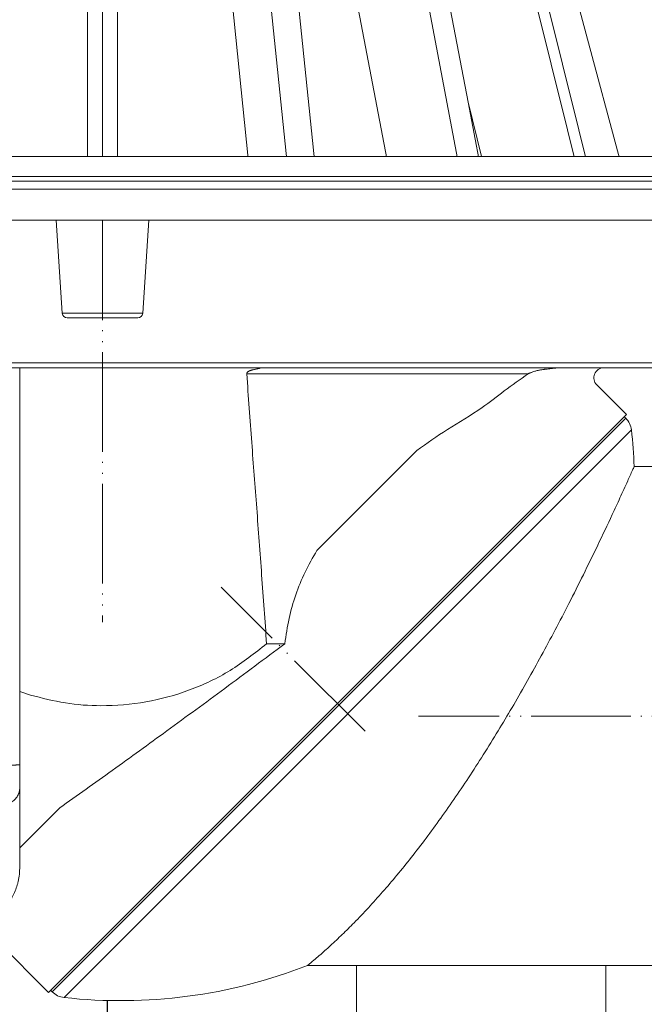
# Model space of a CAD drawing. Units: millimetres. Extents: x 2673 to 4786, y 0 to 1485.
# Drawn here: x 3291 to 3354, y 382 to 481 of the extents above; entities that cross this region are included whole.
import ezdxf

# ---------------------------------------------------------------- set-up
doc = ezdxf.new("R2010")
doc.units = ezdxf.units.MM
for name, pattern in [('ACAD_ISO04W100', [30, 24, -3, 0, -3]), ('CENTERX2', [22, 13, -3, 3, -3]), ('DASH_CENTER', [36, 24, -3, 6, -3]), ('PHANTOM', [13.000000000000004, 10, -0.9999999999999991, 0, -1.000000000000001, 0, -1.000000000000001])]:
    doc.linetypes.add(name, pattern=pattern)
doc.layers.add('1', color=7, linetype='Continuous')
for name, color, linetype, lineweight in [('вспомогательный', 140, 'Continuous', 20), ('маскировка', 93, 'Continuous', 25), ('Оси', 10, 'ACAD_ISO04W100', 13), ('Основной', 7, 'Continuous', 30), ('Размеры', 10, 'Continuous', 13)]:
    doc.layers.add(name, color=color, linetype=linetype, lineweight=lineweight)
doc.styles.add('ГОСТ 2.304', font='isocpeui.ttf')
doc.dimstyles.new('ME10_DIM_10', dxfattribs={"dimtxt": 15, "dimasz": 10, "dimexe": 2, "dimexo": 0, "dimgap": 2, "dimtad": 4, "dimdsep": 46, "dimtxsty": 'ГОСТ 2.304', "dimcen": 0.09, "dimclrd": 1, "dimclre": 1, "dimclrt": 1, "dimadec": 0, "dimazin": 0, "dimtfac": 1, "dimtmove": 0, "dimatfit": 3, "dimfxl": 1, "dimtolj": 1, "dimtzin": 0, "dimlwd": 18, "dimarcsym": 0})

# ---------------------------------------------------------------- blocks, each defined once
blk = doc.blocks.new('HL80Körper__10', base_point=(-110, -91.2594962324356))
at = {"layer": 'вспомогательный', "linetype": 'Continuous'}
for p, q in [((-110, -5.214479703442981), (95.32279441628825, -5.214479703442981)), ((-96.4387781797693, -8.489046739456969), (83.5208732206882, -8.489046739456969)), ((-57.74913032809128, -11.5919177106216), (57.7491303280949, -11.5919177106216)), ((-4.03111603298258, -20.91020385971751), (-4.65233510958897, -11.5919177106216)), ((4.0311160329825, -20.91020385971751), (4.65233510958887, -11.5919177106216)), ((-4.03111603298258, -20.91020385971751), (2e-14, -20.91020385971751)), ((-3.53222345405427, -21.37694435445553), (3.532223454054181, -21.37694435445553)), ((2e-14, -20.91020385971751), (4.0311160329825, -20.91020385971751)), ((-57.75, -25.87694435445553), (57.74999999999999, -25.87694435445553)), ((-10.29999999999999, -26.37694435445553), (-8.29999999999999, -26.37694435445553)), ((-8.29999999999999, -66.14207560236412), (-8.29999999999999, -26.37694435445553)), ((-8.29999999999999, -26.37694435445553), (45.88692916290469, -26.37694435445553)), ((45.88692916290469, -26.37694435445553), (57.24999999999999, -26.37694435445553)), ((14.4579512624907, -26.979878030034), (42.6607240619004, -26.97987803003423)), ((52.51255187797905, -31.06239065661953), (49.53714603258022, -28.08698481122065)), ((-5.40020417931864, -88.97514671391559), (52.51255187797905, -31.06239065661953)), ((31.50849278725649, -34.67138524277777), (21.49150721274355, -44.68837081729066)), ((18.26805235455922, -54.02830366029525), (16.44617720966445, -54.02830366029605)), ((-7.209478604070751, -59.16622099700351), (-8.29999999999999, -58.81836984213351)), ((-8.29999999999999, -66.14207560236412), (-8.29999999999999, -68.54391546364957)), ((-8.29999999999999, -68.54391546364957), (-8.29999999999999, -76.57070760034355)), ((-4.284090909091169, -70.46396893912527), (-8.29999999999999, -74.47987803003424)), ((-5.40020417931864, -88.97514671391559), (-12.40112011289192, -81.97423078034217))]:
    blk.add_line(p, q, dxfattribs=at)
at = {"layer": 'вспомогательный'}
for p, q in [((110, -7.212579703442981), (-110, -7.212579703442981)), ((-96.4387781797693, -7.688179703442981), (96.43877817976929, -7.688179703442981))]:
    blk.add_line(p, q, dxfattribs=at)
at = {"layer": 'вспомогательный', "linetype": 'Continuous'}
for centre, radius, start, end in [((-3.53222345405427, -20.87694435445553), 0.500000000000014, -176.1859251656994, -90), ((3.532223454054181, -20.87694435445553), 0.5, -90, -3.81407483430056), ((50.24425281376678, -27.37987803003409), 1, 90, -135)]:
    blk.add_arc(centre, radius, start, end, dxfattribs=at)
for points in [[(15.90301950902107, -26.37694435445542), (15.73219714035894, -26.43076218097045), (15.564426302987, -26.4717976056433), (15.40151524796373, -26.50470416211942), (15.24527222634762, -26.53413538404429), (15.09750548919717, -26.56474480506336), (15.00425734406172, -26.58795245500592), (14.90219297344938, -26.61816513754991), (14.80208721498759, -26.65401229636851), (14.71282502201266, -26.69310029103588), (14.66842772864606, -26.71602898570119), (14.62392098426533, -26.74226565455308), (14.58275122417809, -26.77056312441103), (14.54330642687569, -26.80320357211883), (14.504980180134, -26.84420135327279), (14.47770020179414, -26.88630746036245), (14.46186817423054, -26.92893978276517), (14.45741769797293, -26.96646268071709), (14.4575450155199, -26.97317025817108), (14.4579512624907, -26.979878030034)], [(42.6607240619004, -26.97987803003423), (42.73298016822564, -26.94175000343779), (42.8265595467829, -26.89798370495498), (42.90305463334352, -26.86569661089233), (42.9960823833651, -26.82971193435208), (43.13953707899388, -26.77981860569822), (43.33363652904419, -26.72079381472179), (43.47810938308628, -26.68201850281311), (43.65991125848559, -26.63856808155254), (43.81335673851344, -26.60609311431394), (43.96907112431207, -26.57682105154413), (44.12476592906729, -26.55115301199169), (44.25751890882249, -26.53210289446565), (44.36971911202301, -26.51865755393853), (44.58298110457518, -26.49410084949401), (44.84666324304884, -26.46415487759145), (45.11012388401392, -26.43454173469025), (45.32272138404026, -26.41098351724976), (45.43381409969779, -26.39920232172938), (45.56367328240925, -26.38874359661519), (45.67378736087299, -26.38227819536462), (45.78245980303653, -26.37828238263833), (45.88692916290469, -26.37694435445553)], [(14.4579512624907, -26.979878030034), (14.95821304779849, -33.86123470549775), (15.45638433208918, -40.43036670231675), (15.95239549289764, -47.12386817301905), (16.44617720966445, -54.02830366029605)], [(42.6607240619004, -26.97987803003423), (40.27365476580113, -28.69327315801316), (38.05149767320119, -30.36310625682995), (34.56766932683071, -32.56100845734989), (31.50849278725649, -34.67138524277777)], [(21.49150721274355, -44.68837081729066), (20.301044157509, -46.8590020623588), (19.37405060759652, -49.12278198221668), (18.700666232603, -51.49942261744745), (18.26805235455922, -54.02830366029525)], [(16.44617720966445, -54.02830366029605), (12.79366588838381, -56.69470267413509), (8.718788211202874, -58.65643752352747), (4.356069971857621, -59.84874131288694), (-0.1504582916129928, -60.23225442567653), (-3.720808615285109, -59.95315732727634), (-7.209478604070751, -59.16622099700351)], [(-4.284090909091169, -70.46396893912527), (0.979897699148676, -66.71353886354535), (6.451393514645822, -62.75539726879482), (12.25560970569811, -58.49710295109679), (18.26805235455922, -54.02830366029525)], [(-8.299999999999986, -66.14207560236412), (-8.309705106436379, -66.14753189784794), (-8.338660744199576, -66.15292610256536), (-8.386627390970599, -66.15821907079372), (-8.44052485266976, -66.16249459626796), (-8.506758378409167, -66.16663006561211), (-8.584992193503982, -66.17060482763803), (-8.63957576861412, -66.17298769170453), (-8.707191373930296, -66.17561150740238), (-8.788905950064045, -66.17840244293754), (-8.885786437626901, -66.18128666651603), (-8.959677896023283, -66.18323358814301), (-9.048258043485594, -66.1853247343671), (-9.151917049065514, -66.18748183275201), (-9.271045081814707, -66.18962661086141), (-9.488323024416369, -66.19275641841823), (-9.717758418681678, -66.19512655457913), (-10.00567760089888, -66.19692467974423), (-10.29999999999999, -66.19752842108267)], [(-8.299999999999986, -68.54391546364957), (-8.368148862464649, -68.97269552784796), (-8.567949192431115, -69.37225516010392), (-8.885786814664389, -69.71536438431221), (-9.29999999999999, -69.97864190383473), (-9.782362047800255, -70.14414444851062), (-10.29999999999999, -70.20059485655827)], [(-8.299999999999986, -76.57070760034355), (-8.31709649387488, -76.99006716298359), (-8.356176764865356, -77.33949539736022), (-8.423102032851515, -77.71909414081765), (-8.498211797434909, -78.03541232292264), (-8.694573508689585, -78.64502766833057), (-8.948215150284316, -79.21703641197473), (-9.097402211118547, -79.48922942403172), (-9.234136686781252, -79.7086596888173), (-9.390286386098829, -79.93017403279109), (-9.553609143707966, -80.13334115202109), (-9.727838021713623, -80.32170587011781), (-9.906836332106966, -80.48752924604287), (-10.10245221363391, -80.6388100823995), (-10.29999999999999, -80.76114851756427)]]:
    blk.add_spline(points, degree=3, dxfattribs=at)
at = {"layer": 'Оси', "linetype": 'PHANTOM'}
for p, q in [((1.8e-12, -11.5919177106216), (1.81e-12, -51.8575098710503)), ((26.32844358103524, -62.7910384169727), (11.88918059930014, -48.35177543523719))]:
    blk.add_line(p, q, dxfattribs=at)
blk = doc.blocks.new('HL_80_Abgangsbogen', base_point=(12.30671876291985, -221.7701501835475))
at = {"layer": 'вспомогательный', "linetype": 'Continuous'}
for p, q in [((50.45316537232657, -213.7093135988571), (50.4531653723266, -86.26931359885714)), ((0.45316537232657, -89.74875050977188), (0.45316537232657, -139.2093135988571))]:
    blk.add_line(p, q, dxfattribs=at)
at = {"layer": 'Оси', "linetype": 'DASH_CENTER'}
blk.add_line((25.45316537232657, -154.686442053521), (25.45316537232657, -86.26931359885714), dxfattribs=at)
blk = doc.blocks.new('HL80Abgangsbogen', base_point=(-5.79916341530997, -92.28917979498465))
at = {"layer": 'вспомогательный', "linetype": 'Continuous'}
for p, q in [((52.43773794101819, -31.41255146648917), (-5.05004336944804, -88.90033277695557)), ((52.3000645045638, -31.27487803003477), (52.43773794101819, -31.41255146648917)), ((53.01131330811139, -32.60609520334982), (-3.85649963258735, -89.47390814404865)), ((102.0031653723265, -36.26931359885715), (53.28615567383479, -36.26931359885715)), ((176.4967187629198, -86.26931359885714), (20.53607922583744, -86.26931359885714)), ((-5.18771680590333, -88.76265934050029), (-5.05004336944804, -88.90033277695557))]:
    blk.add_line(p, q, dxfattribs=at)
for centre, radius, start, end in [((51.0235243786451, -32.82676502886216), 2.000000000000105, 6.33462217541922, 44.99999999999785), ((1.82574837435707, -38.28834321029434), 51.50000000000001, 2.24682581750002, 6.334622175421361), ((1.82574837435707, -38.28834321029434), 51.50000000000004, -96.33462217542125, -68.69654602504362), ((-3.63582980707494, -87.48611921458246), 2.000000000000012, -134.9999999999999, -96.33462217542137)]:
    blk.add_arc(centre, radius, start, end, dxfattribs=at)
blk.add_spline([(53.28615567383479, -36.26931359885715), (53.20499102696738, -36.45091934557976), (53.12371925561969, -36.63247717748414), (52.8820358415341, -37.17069045102298), (52.64045029581268, -37.70614561563344), (51.86650134469917, -39.40444147102583), (51.09242550740709, -41.07694443340871), (49.64327998977618, -44.13793671445282), (48.19418612703915, -47.10744382967851), (46.74514392057741, -49.98547554787763), (45.36253840891289, -52.64637296989567), (43.97996632922619, -55.22402728829965), (42.59742768212376, -57.71844453597808), (41.21492246821204, -60.12963074581958), (39.8324506880974, -62.45759195071265), (38.35062091455172, -64.86051717145912), (36.86885511441586, -67.16779537358171), (35.38715328976171, -69.37943892867709), (33.90551544266122, -71.49546020834202), (32.42394157518628, -73.51587158417311), (30.9424316894088, -75.44068542776711), (29.51009389665304, -77.21080781371181), (28.07775610378367, -78.89165670446512), (26.64541831084991, -80.4832320999556), (25.213080517901, -81.98553400011178), (24.02911140369769, -83.15993991218382), (22.84699914250631, -84.27164984199385), (21.72527525216706, -85.27034165353665), (20.602647769326, -86.21501932244725), (20.5693752948999, -86.24218092498134), (20.53607922583744, -86.26931359885714)], degree=3, dxfattribs=at)
at = {"layer": 'Оси', "linetype": 'PHANTOM'}
blk.add_line((118.962707913007, -61.26931359885715), (31.68475684500502, -61.26931359885715), dxfattribs=at)
blk = doc.blocks.new('HL_80_Balkon_Terassenablauf', base_point=(-110, -217.2093135988571))
at = {"layer": '1'}
blk.add_blockref('HL_80_Abgangsbogen', (12.30671876291985, -221.7701501835475), dxfattribs=at)
blk.add_wipeout([(-57.74999999999999, -25.87694435445553), (-57.75000000000001, -5.2144797034429615), (57.749130328094886, -5.2144797034429615), (57.749130328094886, -25.87694435445553)]).dxf.layer = 'маскировка'
for name, p in [('HL80Körper__10', (-110, -91.2594962324356)), ('HL80Abgangsbogen', (-5.79916341530997, -92.28917979498465))]:
    blk.add_blockref(name, p)
blk = doc.blocks.new('*D18')
at = {"layer": 'Defpoints', "color": 0, "transparency": 16777216}
for p in [(3479.257327573346, 386.7729178399373), (3299.713774182755, 382.3343604120879), (3299.713774182755, 344.2462338868246)]:
    blk.add_point(p, dxfattribs=at)
at = {"layer": 'Размеры', "color": 1, "lineweight": -2, "transparency": 16777216}
for p, q in [((3479.257327573346, 386.7729178399373), (3479.257327573346, 342.2462338868246)), ((3299.713774182755, 382.3343604120879), (3299.713774182755, 342.2462338868246))]:
    blk.add_line(p, q, dxfattribs=at)
at = {"layer": 'Размеры', "color": 1, "lineweight": 18, "transparency": 16777216}
for p, q in [((3309.713774182755, 344.2462338868246), (3391.638330400645, 344.2462338868246)), ((3469.257327573346, 344.2462338868246), (3421.615603128007, 344.2462338868246))]:
    blk.add_line(p, q, dxfattribs=at)
at = {"layer": 'Размеры', "color": 1, "transparency": 16777216}
for points in [[(3309.713774182755, 345.9129005534913), (3309.713774182755, 342.5795672201579), (3299.713774182755, 344.2462338868246)], [(3469.257327573346, 345.9129005534913), (3469.257327573346, 342.5795672201579), (3479.257327573346, 344.2462338868246)]]:
    blk.add_solid(points, dxfattribs=at)
at = {"layer": 'Размеры', "color": 1, "transparency": 16777216, "insert": (3406.626966764326, 344.2462338868246), "char_height": 15, "attachment_point": 5, "rotation": 0.00013888888889, "style": 'ГОСТ 2.304'}
blk.add_mtext('\\A1;180', dxfattribs=at)
blk = doc.blocks.new('*D19')
at = {"layer": 'Defpoints', "color": 0, "linetype": 'ByBlock', "transparency": 16777216}
for p in [(3157.000285527235, 466.8899295618444), (3231.887025656098, 466.8899295618445), (3299.713774182757, 379.8956587555138)]:
    blk.add_point(p, dxfattribs=at)
at = {"layer": 'Оси', "color": 1, "linetype": 'ByBlock', "lineweight": -2, "transparency": 16777216}
for p, q in [((3231.887025656098, 466.8899295618445), (3155.000285527235, 466.8899295618444)), ((3299.713774182757, 379.8956587555138), (3155.000285527235, 379.8956587555137))]:
    blk.add_line(p, q, dxfattribs=at)
at = {"layer": 'Оси', "color": 1, "linetype": 'ByBlock', "lineweight": 18, "transparency": 16777216}
for p, q in [((3157.000285527235, 456.8899295618444), (3157.000285527235, 444.6393926777816)), ((3157.000285527235, 389.8956587555138), (3157.000285527235, 421.2075744959635))]:
    blk.add_line(p, q, dxfattribs=at)
at = {"layer": 'Оси', "color": 1, "linetype": 'ByBlock', "transparency": 16777216}
for points in [[(3155.333618860568, 456.8899295618444), (3158.666952193901, 456.8899295618444), (3157.000285527235, 466.8899295618444)], [(3155.333618860568, 389.8956587555138), (3158.666952193901, 389.8956587555138), (3157.000285527235, 379.8956587555137)]]:
    blk.add_solid(points, dxfattribs=at)
at = {"layer": 'Оси', "color": 1, "linetype": 'ByBlock', "transparency": 16777216, "insert": (3157.000285527234, 432.9234835868716), "char_height": 15, "attachment_point": 5, "rotation": 270.00000000000006, "style": 'ГОСТ 2.304'}
blk.add_mtext('\\A1;90', dxfattribs=at)
blk = doc.blocks.new('*D21')
at = {"layer": 'Defpoints', "color": 0, "transparency": 16777216}
for p in [(3189.260608810427, 576.7384522470189), (3189.260608810427, 466.8899295618427), (3409.260608810427, 466.8899295618427)]:
    blk.add_point(p, dxfattribs=at)
at = {"layer": 'Размеры', "color": 1, "lineweight": -2, "transparency": 16777216}
for p, q in [((3189.260608810427, 466.8899295618427), (3189.260608810427, 578.7384522470189)), ((3409.260608810427, 466.8899295618427), (3409.260608810427, 578.7384522470189))]:
    blk.add_line(p, q, dxfattribs=at)
at = {"layer": 'Размеры', "color": 1, "lineweight": 18, "transparency": 16777216}
for p, q in [((3199.260608810427, 576.7384522470189), (3265.623423198254, 576.7384522470189)), ((3399.260608810427, 576.7384522470189), (3316.805241380223, 576.7384522470189))]:
    blk.add_line(p, q, dxfattribs=at)
at = {"layer": 'Размеры', "color": 1, "transparency": 16777216}
for points in [[(3199.260608810427, 578.4051189136856), (3199.260608810427, 575.0717855803523), (3189.260608810427, 576.7384522470189)], [(3399.260608810427, 578.4051189136856), (3399.260608810427, 575.0717855803523), (3409.260608810427, 576.7384522470189)]]:
    blk.add_solid(points, dxfattribs=at)
at = {"layer": 'Размеры', "color": 1, "transparency": 16777216, "insert": (3291.214332289238, 576.7384522470189), "char_height": 15, "attachment_point": 5, "rotation": 0.00013888888889, "style": 'ГОСТ 2.304'}
blk.add_mtext('\\A1;Ø220', dxfattribs=at)
blk = doc.blocks.new('HL80_3_KORB', base_point=(0, 68.51021382925319))
at = {"layer": 'вспомогательный', "linetype": 'Continuous'}
for p, q in [((13.34749284728969, 137.5102138292532), (18.82891996992475, 84.05358939889265)), ((34.99533685313872, 137.5102138292532), (48.22867255376332, 84.05358939889265)), ((36.14338715023041, 137.5102138292532), (49.37672285085864, 84.05358939889265)), ((26.24446456828082, 137.0799914850868), (36.29130755901132, 84.05358939889265)), ((38.61527772968475, 137.0799914850868), (52.82365934620974, 84.05358939889265)), ((-1.5, 103.5102138292532), (-1.5, 84.05358939889265)), ((1.5, 103.5102138292532), (1.5, 84.05358939889265)), ((15.14610497940521, 82.51021382925319), (12.99277092956618, 103.5102138292532)), ((19.60548181122795, 103.5102138292532), (21.60055856745748, 84.05358939889265)), ((25.50751026486614, 103.5102138292532), (29.48635277547874, 82.51021382925319)), ((34.72620674083373, 103.5102138292532), (36.64178174373956, 93.39996821039676)), ((39.33757065593818, 82.51021382925319), (36.64178174373956, 93.39996821039676)), ((36.64178174373956, 93.39996821039676), (38.41262790257315, 84.05358939889265)), ((1.5, 84.05358939889265), (-1.5, 84.05358939889265)), ((-1.5, 82.51021382925319), (-1.5, 84.05358939889265)), ((1.5, 82.51021382925319), (1.5, 84.05358939889265)), ((16.62468022186295, 82.51021382925319), (18.82891996992475, 84.05358939889265)), ((18.82891996992475, 84.05358939889265), (21.60055856745748, 84.05358939889265)), ((19.39631881939567, 82.51021382925319), (21.60055856745748, 84.05358939889265)), ((32.21840358304689, 82.51021382925319), (36.29130755901132, 84.05358939889265)), ((34.33972392660871, 82.51021382925319), (38.41262790257315, 84.05358939889265)), ((36.29130755901132, 84.05358939889265), (38.41262790257315, 84.05358939889265)), ((42.90716705927115, 82.51021382925319), (48.22867255376332, 84.05358939889265)), ((44.05521735636647, 82.51021382925319), (49.37672285085864, 84.05358939889265)), ((47.06370330515711, 82.51021382925319), (52.82365934620974, 84.05358939889265)), ((49.37672285085864, 84.05358939889265), (48.22867255376332, 84.05358939889265)), ((-9.564313191665859, 82.51021382925319), (-8.0268066220342, 82.51021382925319)), ((-7.3480704224894, 82.51021382925319), (-8.0268066220342, 82.51021382925319)), ((-8.0268066220342, 82.51021382925319), (-8.0268066220342, 71.51021382925319)), ((-6.35662556111492, 82.51021382925319), (-7.3480704224894, 82.51021382925319)), ((-6.04391689928525, 82.51021382925319), (-6.35662556111492, 82.51021382925319)), ((-5.36518069974409, 82.51021382925319), (-6.04391689928525, 82.51021382925319)), ((-6.04391689928525, 82.51021382925319), (-6.04391689928525, 71.51021382925319)), ((-5.36518069974409, 82.51021382925319), (-3.3501332005726, 82.51021382925319)), ((-5.36518069974409, 68.51021382925319), (-5.36518069974409, 82.51021382925319)), ((-3.3501332005726, 82.51021382925319), (-3.12331238627303, 82.51021382925319)), ((-3.12331238627303, 82.51021382925319), (-2.12426416469316, 82.51021382925319)), ((-2.12426416469316, 82.51021382925319), (-1.5, 82.51021382925319)), ((-1.5, 82.51021382925319), (-1.35203675740922, 82.51021382925319)), ((-1.35203675740922, 82.51021382925319), (-1.12521594310965, 82.51021382925319)), ((1.12521594310965, 82.51021382925319), (-1.12521594310965, 82.51021382925319)), ((1.35203675740922, 82.51021382925319), (1.12521594310965, 82.51021382925319)), ((1.12521594310965, 68.51021382925319), (1.12521594310965, 82.51021382925319)), ((2.12426416469316, 82.51021382925319), (1.35203675740922, 82.51021382925319)), ((1.35203675740922, 82.51021382925319), (1.35203675740922, 71.51021382925319)), ((3.12331238627303, 82.51021382925319), (2.12426416469316, 82.51021382925319)), ((3.3501332005726, 82.51021382925319), (3.12331238627303, 82.51021382925319)), ((3.3501332005726, 82.51021382925319), (3.3501332005726, 71.51021382925319)), ((5.36518069974409, 82.51021382925319), (3.3501332005726, 82.51021382925319)), ((6.04391689928525, 82.51021382925319), (5.36518069974409, 82.51021382925319)), ((6.35662556111493, 82.51021382925319), (6.04391689928525, 82.51021382925319)), ((6.35662556111493, 82.51021382925319), (7.3480704224894, 82.51021382925319)), ((7.3480704224894, 82.51021382925319), (8.0268066220342, 82.51021382925319)), ((9.564313191665859, 82.51021382925319), (8.0268066220342, 82.51021382925319)), ((10.54060919878611, 82.51021382925319), (9.564313191665859, 82.51021382925319)), ((9.564313191665859, 68.51021382925319), (9.564313191665859, 82.51021382925319)), ((10.68979918414334, 82.51021382925319), (10.54060919878611, 82.51021382925319)), ((11.51690520590637, 82.51021382925319), (10.68979918414334, 82.51021382925319)), ((10.68979918414334, 82.51021382925319), (10.68979918414334, 71.51021382925319)), ((12.64239119838385, 82.51021382925319), (11.51690520590637, 82.51021382925319)), ((13.69065548510844, 82.51021382925319), (12.64239119838385, 82.51021382925319)), ((12.64239119838385, 82.51021382925319), (12.64239119838385, 71.51021382925319)), ((13.69065548510844, 82.51021382925319), (14.6443724358578, 82.51021382925319)), ((14.6443724358578, 82.51021382925319), (15.14610497940521, 82.51021382925319)), ((15.14610497940521, 82.51021382925319), (15.2543256425306, 82.51021382925319)), ((15.2543256425306, 82.51021382925319), (15.59808938660717, 82.51021382925319)), ((15.59808938660717, 82.51021382925319), (17.16175954402934, 82.51021382925319)), ((17.71280362366815, 82.51021382925319), (17.16175954402934, 82.51021382925319)), ((18.63668315617906, 82.51021382925319), (17.71280362366815, 82.51021382925319)), ((17.71280362366815, 68.51021382925319), (17.71280362366815, 82.51021382925319)), ((19.56056268868997, 82.51021382925319), (18.63668315617906, 82.51021382925319)), ((19.70275747196865, 82.51021382925319), (19.56056268868997, 82.51021382925319)), ((21.55051653699047, 82.51021382925319), (19.70275747196865, 82.51021382925319)), ((19.70275747196865, 82.51021382925319), (19.70275747196865, 71.51021382925319)), ((21.60014663136826, 82.51021382925319), (21.55051653699047, 82.51021382925319)), ((21.55051653699047, 82.51021382925319), (21.55051653699047, 71.51021382925319)), ((21.60014663136826, 82.51021382925319), (22.48715746454764, 82.51021382925319)), ((22.48715746454764, 82.51021382925319), (23.37416829772337, 82.51021382925319)), ((24.00123942019127, 82.51021382925319), (23.37416829772337, 82.51021382925319)), ((24.00123942019127, 82.51021382925319), (25.32309948067632, 82.51021382925319)), ((25.32309948067632, 82.51021382925319), (25.77526108654638, 82.51021382925319)), ((25.32309948067632, 68.51021382925319), (25.32309948067632, 82.51021382925319)), ((26.16649092649095, 82.51021382925319), (25.77526108654638, 82.51021382925319)), ((27.00988237230194, 82.51021382925319), (26.16649092649095, 82.51021382925319)), ((28.11705744408027, 82.51021382925319), (27.00988237230194, 82.51021382925319)), ((28.85332825243313, 82.51021382925319), (28.11705744408027, 82.51021382925319)), ((28.11705744408027, 82.51021382925319), (28.11705744408027, 71.51021382925319)), ((28.85332825243313, 82.51021382925319), (29.48635277547874, 82.51021382925319)), ((29.48635277547874, 82.51021382925319), (29.64668159272333, 82.51021382925319)), ((29.64668159272333, 82.51021382925319), (29.8038403357059, 82.51021382925319)), ((29.8038403357059, 82.51021382925319), (30.44003493301716, 82.51021382925319)), ((29.8038403357059, 82.51021382925319), (29.8038403357059, 71.51021382925319)), ((30.44003493301716, 82.51021382925319), (32.0188876832799, 82.51021382925319)), ((32.0188876832799, 82.51021382925319), (32.16396577407431, 82.51021382925319)), ((32.16396577407431, 82.51021382925319), (32.90124311088221, 82.51021382925319)), ((32.16396577407431, 68.51021382925319), (32.16396577407431, 82.51021382925319)), ((32.90124311088221, 82.51021382925319), (33.60559436386029, 82.51021382925319)), ((33.63852044769374, 82.51021382925319), (33.60559436386029, 82.51021382925319)), ((33.63852044769374, 82.51021382925319), (35.22981609503768, 82.51021382925319)), ((35.22981609503768, 82.51021382925319), (35.67703485367383, 82.51021382925319)), ((35.90540630265241, 82.51021382925319), (35.67703485367383, 82.51021382925319)), ((35.67703485367383, 82.51021382925319), (35.67703485367383, 71.51021382925319)), ((36.58099651026714, 82.51021382925319), (35.90540630265241, 82.51021382925319)), ((37.15158952729325, 82.51021382925319), (36.58099651026714, 82.51021382925319)), ((38.02754624317458, 82.51021382925319), (37.15158952729325, 82.51021382925319)), ((37.15158952729325, 82.51021382925319), (37.15158952729325, 71.51021382925319)), ((38.63630767218274, 82.51021382925319), (38.02754624317458, 82.51021382925319)), ((38.02754624317458, 68.51021382925319), (38.02754624317458, 82.51021382925319)), ((39.06365824645036, 82.51021382925319), (38.63630767218274, 82.51021382925319)), ((39.24506910119089, 82.51021382925319), (39.06365824645036, 82.51021382925319)), ((39.33757065593818, 82.51021382925319), (39.24506910119089, 82.51021382925319)), ((40.41483866167982, 82.51021382925319), (39.33757065593818, 82.51021382925319)), ((40.53586380273919, 82.51021382925319), (40.41483866167982, 82.51021382925319)), ((40.53586380273919, 82.51021382925319), (41.0731634110889, 82.51021382925319)), ((41.0731634110889, 82.51021382925319), (41.61046301943497, 82.51021382925319)), ((42.15298361269015, 82.51021382925319), (41.61046301943497, 82.51021382925319)), ((42.73567896254463, 82.51021382925319), (42.15298361269015, 82.51021382925319)), ((42.15298361269015, 82.51021382925319), (42.15298361269015, 71.51021382925319)), ((42.90716705927115, 82.51021382925319), (42.73567896254463, 82.51021382925319)), ((43.19742757577842, 82.51021382925319), (42.90716705927115, 82.51021382925319)), ((43.20000000000073, 82.51021382925319), (43.19742757577842, 82.51021382925319)), ((43.37050647070646, 82.51021382925319), (43.20000000000073, 82.51021382925319)), ((43.65917618901585, 82.51021382925319), (43.37050647070646, 82.51021382925319)), ((43.37050647070646, 82.51021382925319), (43.37050647070646, 71.51021382925319)), ((44.05521735636647, 82.51021382925319), (43.65917618901585, 82.51021382925319)), ((44.61024980093497, 82.51021382925319), (44.05521735636647, 82.51021382925319)), ((44.61024980093497, 82.51021382925319), (44.921499320968, 82.51021382925319)), ((44.921499320968, 82.51021382925319), (44.99293323330129, 82.51021382925319)), ((44.99293323330129, 82.51021382925319), (45.37561666566398, 82.51021382925319)), ((45.37561666566398, 82.51021382925319), (45.99609853766015, 82.51021382925319)), ((46.145309701933, 82.51021382925319), (45.99609853766015, 82.51021382925319)), ((46.44601550143852, 82.51021382925319), (46.145309701933, 82.51021382925319)), ((46.74672130094405, 82.51021382925319), (46.44601550143852, 82.51021382925319)), ((47.32917593280217, 82.51021382925319), (46.74672130094405, 82.51021382925319)), ((47.32917593280217, 82.51021382925319), (47.34813529506937, 82.51021382925319)), ((47.34813529506937, 82.51021382925319), (47.54561554674001, 82.51021382925319)), ((47.34813529506937, 82.51021382925319), (47.34813529506937, 71.51021382925319)), ((47.54561554674001, 82.51021382925319), (47.76205516067785, 82.51021382925319)), ((48.15283855668532, 82.51021382925319), (47.76205516067785, 82.51021382925319)), ((48.2716325215406, 82.51021382925319), (48.15283855668532, 82.51021382925319)), ((48.28336474890602, 82.51021382925319), (48.2716325215406, 82.51021382925319)), ((48.2716325215406, 82.51021382925319), (48.2716325215406, 71.51021382925319)), ((48.41389094112311, 82.51021382925319), (48.28336474890602, 82.51021382925319)), ((48.61002900367021, 82.51021382925319), (48.41389094112311, 82.51021382925319)), ((48.61002900367021, 82.51021382925319), (48.65364839103496, 82.51021382925319)), ((48.65364839103496, 82.51021382925319), (48.69726777840333, 82.51021382925319)), ((48.70000000000073, 82.51021382925319), (48.69726777840333, 82.51021382925319)), ((48.70000000000073, 82.51021382925319), (49.41442336999171, 82.51021382925319)), ((49.41442336999171, 82.51021382925319), (50.17979023472435, 82.51021382925319)), ((50.17979023472435, 82.51021382925319), (51.1046378458268, 82.51021382925319)), ((51.70604944483421, 82.51021382925319), (51.1046378458268, 82.51021382925319)), ((51.1046378458268, 82.51021382925319), (51.1046378458268, 71.51021382925319)), ((51.70604944483421, 82.51021382925319), (52.40591516982749, 82.51021382925319)), ((51.70604944483421, 82.51021382925319), (51.70604944483421, 71.51021382925319)), ((52.40591516982749, 82.51021382925319), (52.83879439770317, 82.51021382925319)), ((52.83879439770317, 82.51021382925319), (53.30835183582894, 82.51021382925319)), ((53.30835183582894, 82.51021382925319), (53.30835183582894, 71.51021382925319)), ((53.56940422026673, 82.51021382925319), (53.30835183582894, 82.51021382925319)), ((53.56940422026673, 82.51021382925319), (53.80507975589717, 82.51021382925319)), ((53.56940422026673, 82.51021382925319), (53.56940422026673, 71.51021382925319)), ((53.80507975589717, 82.51021382925319), (53.89231853062665, 82.51021382925319)), ((53.89231853062665, 82.51021382925319), (53.89231853062665, 71.51021382925319)), ((-8.0268066220342, 71.51021382925319), (-7.92188345864633, 68.51021382925319)), ((-6.04391689928525, 71.51021382925319), (-8.0268066220342, 71.51021382925319)), ((-6.04391689928525, 71.51021382925319), (-5.93899373589738, 68.51021382925319)), ((1.35203675740922, 71.51021382925319), (1.31697341855397, 68.51021382925319)), ((3.3501332005726, 71.51021382925319), (1.35203675740922, 71.51021382925319)), ((3.3501332005726, 71.51021382925319), (3.31506986171735, 68.51021382925319)), ((10.68979918414334, 71.51021382925319), (10.51581472484759, 68.51021382925319)), ((12.64239119838385, 71.51021382925319), (10.68979918414334, 71.51021382925319)), ((12.64239119838385, 71.51021382925319), (12.4684067390881, 68.51021382925319)), ((19.70275747196865, 71.51021382925319), (19.39513832199009, 68.51021382925319)), ((21.55051653699047, 71.51021382925319), (19.70275747196865, 71.51021382925319)), ((21.55051653699047, 71.51021382925319), (21.24289738701191, 68.51021382925319)), ((28.11705744408027, 71.51021382925319), (27.6851504556289, 68.51021382925319)), ((29.8038403357059, 71.51021382925319), (28.11705744408027, 71.51021382925319)), ((29.8038403357059, 71.51021382925319), (29.37193334725816, 68.51021382925319)), ((35.67703485367383, 71.51021382925319), (35.13396330203977, 68.51021382925319)), ((37.15158952729325, 71.51021382925319), (35.67703485367383, 71.51021382925319)), ((37.15158952729325, 71.51021382925319), (36.6085179756592, 68.51021382925319)), ((42.15298361269015, 71.51021382925319), (41.51524845215681, 68.51021382925319)), ((43.37050647070646, 71.51021382925319), (42.15298361269015, 71.51021382925319)), ((43.37050647070646, 71.51021382925319), (42.73277131017676, 68.51021382925319)), ((47.34813529506937, 71.51021382925319), (46.63511378578914, 68.51021382925319)), ((48.2716325215406, 71.51021382925319), (47.34813529506937, 71.51021382925319)), ((48.2716325215406, 71.51021382925319), (47.55861101225673, 68.51021382925319)), ((51.1046378458268, 71.51021382925319), (50.33799478554283, 68.51021382925319)), ((51.70604944483421, 71.51021382925319), (50.93940638455024, 68.51021382925319)), ((51.70604944483421, 71.51021382925319), (51.1046378458268, 71.51021382925319)), ((53.30835183582894, 71.51021382925319), (52.51138128599268, 68.51021382925319)), ((53.56940422026673, 71.51021382925319), (52.77243367043411, 68.51021382925319)), ((53.89231853062665, 71.51021382925319), (53.08923603811127, 68.51021382925319)), ((53.56940422026673, 71.51021382925319), (53.30835183582894, 71.51021382925319)), ((-9.564313191665859, 68.51021382925319), (-7.92188345864633, 68.51021382925319)), ((-7.92188345864633, 68.51021382925319), (-7.3480704224894, 68.51021382925319)), ((-7.3480704224894, 68.51021382925319), (-6.35662556111492, 68.51021382925319)), ((-6.35662556111492, 68.51021382925319), (-5.93899373589738, 68.51021382925319)), ((-5.93899373589738, 68.51021382925319), (-5.36518069974409, 68.51021382925319)), ((-5.36518069974409, 68.51021382925319), (-3.31506986171735, 68.51021382925319)), ((-3.12331238627303, 68.51021382925319), (-3.31506986171735, 68.51021382925319)), ((-2.12426416469316, 68.51021382925319), (-3.12331238627303, 68.51021382925319)), ((-1.31697341855397, 68.51021382925319), (-2.12426416469316, 68.51021382925319)), ((-1.12521594310965, 68.51021382925319), (-1.31697341855397, 68.51021382925319)), ((1.12521594310965, 68.51021382925319), (-1.12521594310965, 68.51021382925319)), ((1.12521594310965, 68.51021382925319), (1.31697341855397, 68.51021382925319)), ((1.31697341855397, 68.51021382925319), (2.12426416469316, 68.51021382925319)), ((2.12426416469316, 68.51021382925319), (3.12331238627303, 68.51021382925319)), ((3.12331238627303, 68.51021382925319), (3.31506986171735, 68.51021382925319)), ((5.36518069974409, 68.51021382925319), (3.31506986171735, 68.51021382925319)), ((5.93899373589738, 68.51021382925319), (5.36518069974409, 68.51021382925319)), ((6.35662556111493, 68.51021382925319), (5.93899373589738, 68.51021382925319)), ((7.3480704224894, 68.51021382925319), (6.35662556111493, 68.51021382925319)), ((7.921883458646341, 68.51021382925319), (7.3480704224894, 68.51021382925319)), ((9.564313191665859, 68.51021382925319), (7.921883458646341, 68.51021382925319)), ((9.564313191665859, 68.51021382925319), (10.51581472484759, 68.51021382925319)), ((10.51581472484759, 68.51021382925319), (10.54060919878611, 68.51021382925319)), ((10.54060919878611, 68.51021382925319), (11.51690520590637, 68.51021382925319)), ((11.51690520590637, 68.51021382925319), (12.4684067390881, 68.51021382925319)), ((13.69065548510844, 68.51021382925319), (12.4684067390881, 68.51021382925319)), ((14.6443724358578, 68.51021382925319), (13.69065548510844, 68.51021382925319)), ((15.01260401412219, 68.51021382925319), (14.6443724358578, 68.51021382925319)), ((15.59808938660717, 68.51021382925319), (15.01260401412219, 68.51021382925319)), ((16.92003791561729, 68.51021382925319), (15.59808938660717, 68.51021382925319)), ((17.71280362366815, 68.51021382925319), (16.92003791561729, 68.51021382925319)), ((17.71280362366815, 68.51021382925319), (18.63668315617906, 68.51021382925319)), ((18.63668315617906, 68.51021382925319), (19.39513832199009, 68.51021382925319)), ((19.39513832199009, 68.51021382925319), (19.56056268868997, 68.51021382925319)), ((19.56056268868997, 68.51021382925319), (21.24289738701191, 68.51021382925319)), ((21.60014663136826, 68.51021382925319), (21.24289738701191, 68.51021382925319)), ((22.48715746454764, 68.51021382925319), (21.60014663136826, 68.51021382925319)), ((23.37416829772337, 68.51021382925319), (22.48715746454764, 68.51021382925319)), ((23.63006391612362, 68.51021382925319), (23.37416829772337, 68.51021382925319)), ((25.32309948067632, 68.51021382925319), (23.63006391612362, 68.51021382925319)), ((25.40408558247873, 68.51021382925319), (25.32309948067632, 68.51021382925319)), ((25.40408558247873, 68.51021382925319), (26.16649092649095, 68.51021382925319)), ((26.16649092649095, 68.51021382925319), (27.00988237230194, 68.51021382925319)), ((27.6851504556289, 68.51021382925319), (27.00988237230194, 68.51021382925319)), ((27.6851504556289, 68.51021382925319), (28.85332825243313, 68.51021382925319)), ((29.37193334725816, 68.51021382925319), (28.85332825243313, 68.51021382925319)), ((29.64668159272333, 68.51021382925319), (29.37193334725816, 68.51021382925319)), ((30.44003493301716, 68.51021382925319), (29.64668159272333, 68.51021382925319)), ((30.44003493301716, 68.51021382925319), (31.5295362834222, 68.51021382925319)), ((32.16396577407431, 68.51021382925319), (31.5295362834222, 68.51021382925319)), ((32.90124311088221, 68.51021382925319), (32.16396577407431, 68.51021382925319)), ((33.11624296400259, 68.51021382925319), (32.90124311088221, 68.51021382925319)), ((33.11624296400259, 68.51021382925319), (33.63852044769374, 68.51021382925319)), ((33.63852044769374, 68.51021382925319), (35.13396330203977, 68.51021382925319)), ((35.13396330203977, 68.51021382925319), (35.22981609503768, 68.51021382925319)), ((35.22981609503768, 68.51021382925319), (35.90540630265241, 68.51021382925319)), ((35.90540630265241, 68.51021382925319), (36.58099651026714, 68.51021382925319)), ((36.58099651026714, 68.51021382925319), (36.6085179756592, 68.51021382925319)), ((38.02754624317458, 68.51021382925319), (36.6085179756592, 68.51021382925319)), ((38.02754624317458, 68.51021382925319), (38.47099964546214, 68.51021382925319)), ((38.47099964546214, 68.51021382925319), (38.63630767218274, 68.51021382925319)), ((38.63630767218274, 68.51021382925319), (39.24506910119089, 68.51021382925319)), ((39.82218006069161, 68.51021382925319), (39.24506910119089, 68.51021382925319)), ((40.53586380273919, 68.51021382925319), (39.82218006069161, 68.51021382925319)), ((41.0731634110889, 68.51021382925319), (40.53586380273919, 68.51021382925319)), ((41.51524845215681, 68.51021382925319), (41.0731634110889, 68.51021382925319)), ((41.61046301943497, 68.51021382925319), (41.51524845215681, 68.51021382925319)), ((41.61046301943497, 68.51021382925319), (42.73277131017676, 68.51021382925319)), ((42.73567896254463, 68.51021382925319), (42.73277131017676, 68.51021382925319)), ((42.73567896254463, 68.51021382925319), (42.73567896254463, 68.52389185368521)), ((43.19742757577842, 68.51021382925319), (42.73567896254463, 68.51021382925319)), ((43.65917618901585, 68.51021382925319), (43.19742757577842, 68.51021382925319)), ((44.24354115053939, 68.51021382925319), (43.65917618901585, 68.51021382925319)), ((44.61024980093497, 68.51021382925319), (44.24354115053939, 68.51021382925319)), ((44.99293323330129, 68.51021382925319), (44.61024980093497, 68.51021382925319)), ((45.31814036723517, 68.51021382925319), (44.99293323330129, 68.51021382925319)), ((45.37561666566398, 68.51021382925319), (45.31814036723517, 68.51021382925319)), ((46.145309701933, 68.51021382925319), (45.37561666566398, 68.51021382925319)), ((46.145309701933, 68.51021382925319), (46.44601550143852, 68.51021382925319)), ((46.44601550143852, 68.51021382925319), (46.63511378578914, 68.51021382925319)), ((46.63511378578914, 68.51021382925319), (46.74672130094405, 68.51021382925319)), ((47.32917593280217, 68.51021382925319), (46.74672130094405, 68.51021382925319)), ((47.54561554674001, 68.51021382925319), (47.32917593280217, 68.51021382925319)), ((47.55861101225673, 68.51021382925319), (47.54561554674001, 68.51021382925319)), ((47.76205516067785, 68.51021382925319), (47.55861101225673, 68.51021382925319)), ((48.15283855668532, 68.51021382925319), (47.76205516067785, 68.51021382925319)), ((48.15283855668532, 68.51021382925319), (48.28336474890602, 68.51021382925319)), ((48.28336474890602, 68.51021382925319), (48.41389094112311, 68.51021382925319)), ((48.61002900367021, 68.51021382925319), (48.41389094112311, 68.51021382925319)), ((48.65364839103496, 68.51021382925319), (48.61002900367021, 68.51021382925319)), ((48.67176504607414, 68.51021382925319), (48.65364839103496, 68.51021382925319)), ((48.69726777840333, 68.51021382925319), (48.67176504607414, 68.51021382925319)), ((48.70000000000073, 68.51021382925319), (48.69726777840333, 68.51021382925319)), ((49.43713191080315, 68.51021382925319), (48.70000000000073, 68.51021382925319)), ((50.33799478554283, 68.51021382925319), (49.43713191080315, 68.51021382925319)), ((50.33799478554283, 68.51021382925319), (50.93940638455024, 68.51021382925319)), ((51.62112198978139, 68.51021382925319), (50.93940638455024, 68.51021382925319)), ((52.05400121765706, 68.51021382925319), (51.62112198978139, 68.51021382925319)), ((52.51138128599268, 68.51021382925319), (52.05400121765706, 68.51021382925319)), ((52.51138128599268, 68.51021382925319), (52.77243367043411, 68.51021382925319)), ((53.00199726337814, 68.51021382925319), (52.77243367043411, 68.51021382925319)), ((53.08923603811127, 68.51021382925319), (53.00199726337814, 68.51021382925319))]:
    blk.add_line(p, q, dxfattribs=at)
blk = doc.blocks.new('080 8E')
at = {"color": 7}
blk.add_wipeout([(22217.934983529016, 3015.800618588321), (22324.11345560524, 3015.800618588321), (22324.916538097754, 3018.8006185883205), (22324.916538097754, 3029.800618588321), (22318.087922872284, 3029.800618588321), (22323.847878913333, 3031.3439941579604), (22309.639497296812, 3084.370396244154), (22308.94523341037, 3086.3759932571697), (22307.972925484064, 3088.270557980402), (22306.744394420763, 3090.007259885489), (22305.29659157619, 3091.5405433696137), (22303.61652306706, 3092.8700920744154), (22301.78783701727, 3093.939172401922), (22299.81621825084, 3094.7440935047043), (22297.7585150073, 3095.2592303561387), (22274.64553991068, 3099.3351068267734), (22272.524219567127, 3099.8640877688963), (22272.524219567127, 3099.9736433091316), (22269.524219567127, 3099.9736433091316), (22269.524219567127, 3099.8640877688963), (22267.40289922357, 3099.3351068267734), (22244.293046783067, 3095.260216321195), (22242.228951551893, 3094.7434607879977), (22240.25916005028, 3093.9406487409137), (22238.443873942713, 3092.8783173915863), (22236.76400846298, 3091.548030517296), (22235.303414764523, 3090.004939924241), (22234.07508673065, 3088.2710852443265), (22233.10318486317, 3086.3796841046274), (22232.409230281395, 3084.3711249215407), (22218.200560220917, 3031.3439941579604), (22223.96051626197, 3029.800618588321), (22217.1319010365, 3029.800618588321), (22217.1319010365, 3018.8006185883205)], dxfattribs=at).dxf.layer = 'Основной'
at = {"layer": 'Оси', "color": 1, "linetype": 'CENTERX2', "lineweight": 0, "ltscale": 4}
blk.add_line((22271.02421956713, 3007.261222630525), (22271.02412349957, 3105.408354447812), dxfattribs=at)
blk.add_blockref('HL80_3_KORB', (22271.02421956713, 3015.800618588321))

msp = doc.modelspace()

# ---------------------------------------------------------------- block references
at = {"layer": 'Основной'}
msp.add_blockref('080 8E', (-18971.76360414564, -2568.35618162676), dxfattribs=at)

# ---------------------------------------------------------------- next in the draw order: block references
at = {"layer": '1'}
msp.add_blockref('HL_80_Balkon_Terassenablauf', (3189.260608810427, 254.8950956664286), dxfattribs=at)

# ---------------------------------------------------------------- next in the draw order: dimensions: what is measured, and where the dimension line sits
at = {"layer": 'Оси', "linetype": 'ByBlock'}
dim = msp.add_linear_dim(base=(3157.000285527235, 466.8899295618444), p1=(3299.713774182755, 379.8956587555136), p2=(3231.887025656096, 466.8899295618443), angle=90, text='90', dimstyle='ME10_DIM_10', dxfattribs=at)
dim.commit()
dim.dimension.update_dxf_attribs({"geometry": '*D19', "text_midpoint": (3157.000285527234, 432.9234835868716), "dimtype": 160, "text_rotation": 270.0000000000001})
at = {"layer": 'Размеры'}
for base, p1, p2, text, picture, middle in [((3189.260608810427, 576.7384522470189), (3409.260608810427, 466.8899295618427), (3189.260608810427, 466.8899295618427), 'Ø220', '*D21', (3291.214332289238, 576.7384522470189)), ((3299.713774182755, 344.2462338868246), (3479.257327573346, 386.7729178399373), (3299.713774182755, 382.3343604120879), '180', '*D18', (3406.626966764326, 344.2462338868246))]:
    dim = msp.add_linear_dim(base=base, p1=p1, p2=p2, text=text, dimstyle='ME10_DIM_10', dxfattribs=at)
    dim.commit()
    dim.dimension.update_dxf_attribs({"geometry": picture, "text_midpoint": middle, "dimtype": 160, "text_rotation": 0.00013888888889})

doc.saveas('drawing.dxf')
